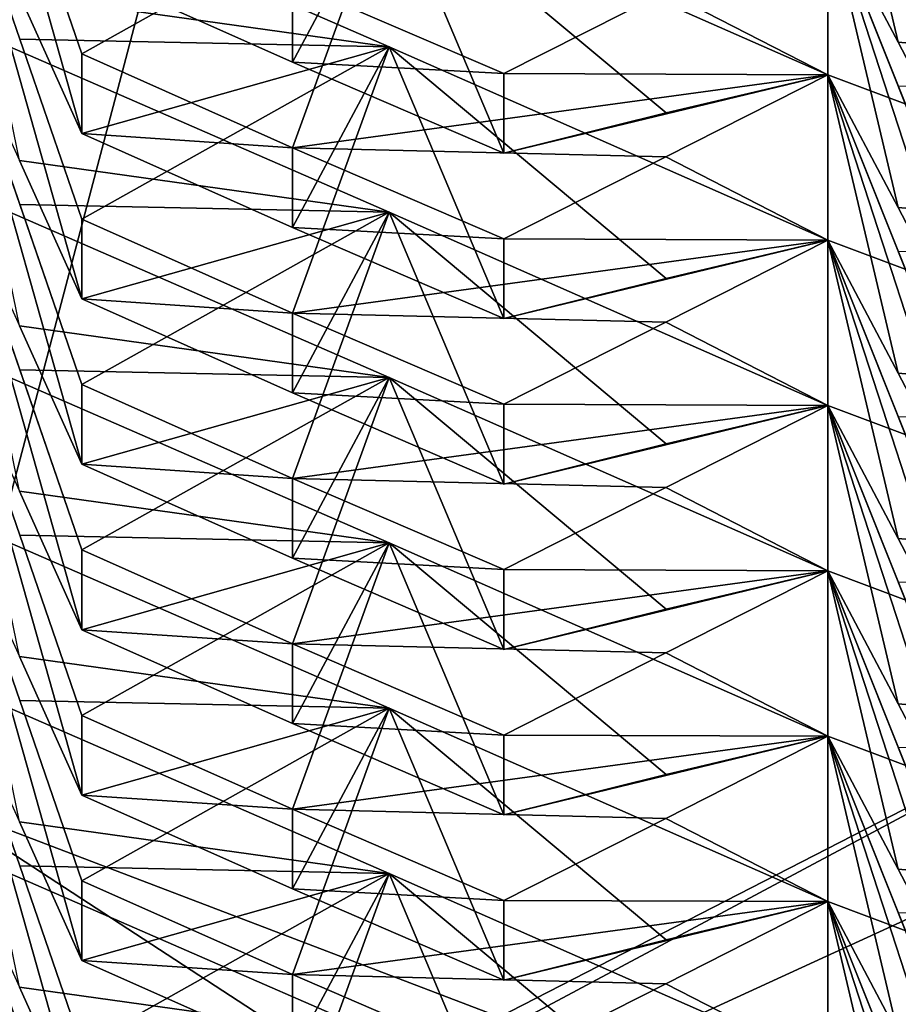
# Model space of a CAD drawing. Units: inches. Extents: x -12.8 to 28, y -62.9 to 19.6.
# Drawn here: x 2.8 to 3.3, y -3.7 to -3.1 of the extents above; entities that cross this region are included whole.
import ezdxf

# ---------------------------------------------------------------- set-up
doc = ezdxf.new("R2010")
doc.units = ezdxf.units.IN
doc.header["$MEASUREMENT"] = 0
doc.layers.add('8826', color=7, linetype='Continuous')

msp = doc.modelspace()

# ---------------------------------------------------------------- linework, layer by layer
at = {"layer": '8826', "color": 33, "linetype": 'Continuous', "true_color": 0xb0a15e}
for points in [[(4.61189, 9.09794, 32.89606), (3.30679, 8.28654, 32.75299), (3.33396, -7.25414, 121.01317), (4.61189, 9.09794, 32.89606)], [(3.30679, 8.28654, 32.75299), (2.22417, 7.21802, 32.56458), (2.2417, -8.3224, 120.82481), (3.30679, 8.28654, 32.75299)], [(3.33396, -7.25414, 121.01317), (3.30679, 8.28654, 32.75299), (2.2417, -8.3224, 120.82481), (3.33396, -7.25414, 121.01317)], [(2.90206, -2.82272, 30.79413), (2.92929, 0.54206, 11.58661), (4.33169, -3.71082, 30.63753), (2.90206, -2.82272, 30.79413)], [(2.92929, 0.54206, 11.58661), (4.36159, -0.33885, 11.43128), (4.33169, -3.71082, 30.63753), (2.92929, 0.54206, 11.58661)], [(3.33655, -1.2373, 12.796), (1.88135, -0.20152, 12.97864), (2.71609, -3.58845, 12.38143), (3.33655, -1.2373, 12.796)], [(4.61081, -4.3113, 12.25397), (3.33655, -1.2373, 12.796), (2.71609, -3.58845, 12.38143), (4.61081, -4.3113, 12.25397)], [(2.22417, -16.8153, 119.32728), (2.2417, -1.27487, 31.06706), (3.30679, -17.88381, 119.13888), (2.22417, -16.8153, 119.32728)], [(2.2417, -1.27487, 31.06706), (3.33396, -2.34313, 30.87869), (3.30679, -17.88381, 119.13888), (2.2417, -1.27487, 31.06706)], [(2.90206, -2.82272, 30.79413), (4.33169, -3.71082, 30.63753), (3.33396, -2.34313, 30.87869), (2.90206, -2.82272, 30.79413)], [(3.30679, -17.88381, 119.13888), (3.33396, -2.34313, 30.87869), (4.61189, -18.69521, 118.9958), (3.30679, -17.88381, 119.13888)], [(2.81088, -3.17266, 6.56657), (2.77206, -3.08616, 6.65835), (2.73335, -2.89796, 6.17184), (2.81088, -3.17266, 6.56657)], [(2.81088, -3.17266, 6.56657), (2.73335, -2.89796, 6.17184), (2.81088, -3.12293, 6.28448), (2.81088, -3.17266, 6.56657)], [(2.73335, -2.89796, 6.17184), (2.77216, -3.01053, 6.22796), (2.81088, -3.12293, 6.28448), (2.73335, -2.89796, 6.17184)], [(3.32013, -3.11568, 5.44638), (3.27619, -3.03279, 5.54468), (3.27619, -2.92961, 4.95949), (3.32013, -3.11568, 5.44638)], [(3.36419, -3.20004, 5.35498), (3.32013, -3.11568, 5.44638), (3.27619, -2.92961, 4.95949), (3.36419, -3.20004, 5.35498)], [(3.36419, -3.20004, 5.35498), (3.27619, -2.92961, 4.95949), (3.36419, -3.1503, 5.07289), (3.36419, -3.20004, 5.35498)], [(3.27619, -2.92961, 4.95949), (3.32024, -3.04004, 5.01599), (3.36419, -3.1503, 5.07289), (3.27619, -2.92961, 4.95949)], [(2.73335, -3.00115, 6.75703), (3.0025, -3.11849, 6.73239), (2.77216, -3.11371, 6.81315), (2.73335, -3.00115, 6.75703)], [(2.81088, -3.27585, 7.15176), (2.77206, -3.18935, 7.24354), (2.73335, -3.00115, 6.75703), (2.81088, -3.27585, 7.15176)], [(2.81088, -3.27585, 7.15176), (2.73335, -3.00115, 6.75703), (2.81088, -3.22611, 6.86967), (2.81088, -3.27585, 7.15176)], [(2.73335, -3.00115, 6.75703), (2.77216, -3.11371, 6.81315), (2.81088, -3.22611, 6.86967), (2.73335, -3.00115, 6.75703)], [(3.0025, -3.11849, 6.73239), (2.73335, -3.00115, 6.75703), (2.77206, -3.08616, 6.65835), (3.0025, -3.11849, 6.73239)], [(2.77216, -3.01053, 6.22796), (3.0025, -3.0153, 6.1472), (2.81088, -3.12293, 6.28448), (2.77216, -3.01053, 6.22796)], [(2.81088, -3.12293, 6.28448), (3.0025, -3.0153, 6.1472), (2.9422, -3.18148, 6.27416), (2.81088, -3.12293, 6.28448)], [(2.9422, -3.12803, 5.97106), (3.0025, -3.0153, 6.1472), (2.81088, -3.06948, 5.98138), (2.9422, -3.12803, 5.97106)], [(3.0025, -3.0153, 6.1472), (3.27619, -3.13598, 6.12987), (2.9422, -3.18148, 6.27416), (3.0025, -3.0153, 6.1472)], [(3.07421, -3.18494, 5.96102), (3.0025, -3.0153, 6.1472), (2.9422, -3.12803, 5.97106), (3.07421, -3.18494, 5.96102)], [(3.27619, -3.13598, 6.12987), (3.0025, -3.0153, 6.1472), (3.17534, -3.15979, 6.04199), (3.27619, -3.13598, 6.12987)], [(3.17534, -3.15979, 6.04199), (3.0025, -3.0153, 6.1472), (3.07421, -3.18494, 5.96102), (3.17534, -3.15979, 6.04199)], [(3.27619, -3.03279, 5.54468), (3.27619, -3.13598, 6.12987), (3.17508, -3.08401, 5.61162), (3.27619, -3.03279, 5.54468)], [(3.27619, -3.03279, 5.54468), (3.55106, -3.13603, 5.52253), (3.32024, -3.14322, 5.60118), (3.27619, -3.03279, 5.54468)], [(3.32013, -3.21886, 6.03157), (3.27619, -3.13598, 6.12987), (3.27619, -3.03279, 5.54468), (3.32013, -3.21886, 6.03157)], [(3.36419, -3.30323, 5.94017), (3.32013, -3.21886, 6.03157), (3.27619, -3.03279, 5.54468), (3.36419, -3.30323, 5.94017)], [(3.36419, -3.30323, 5.94017), (3.27619, -3.03279, 5.54468), (3.36419, -3.25349, 5.65808), (3.36419, -3.30323, 5.94017)], [(3.27619, -3.03279, 5.54468), (3.32024, -3.14322, 5.60118), (3.36419, -3.25349, 5.65808), (3.27619, -3.03279, 5.54468)], [(3.55106, -3.13603, 5.52253), (3.27619, -3.03279, 5.54468), (3.32013, -3.11568, 5.44638), (3.55106, -3.13603, 5.52253)], [(2.9422, -3.12803, 5.97106), (2.81088, -3.06948, 5.98138), (2.9422, -3.07829, 5.68897), (2.9422, -3.12803, 5.97106)], [(3.07421, -3.1352, 5.67894), (2.9422, -3.07829, 5.68897), (3.17508, -3.08401, 5.61162), (3.07421, -3.1352, 5.67894)], [(2.9422, -3.12803, 5.97106), (2.9422, -3.07829, 5.68897), (3.07421, -3.1352, 5.67894), (2.9422, -3.12803, 5.97106)], [(3.27619, -3.13598, 6.12987), (3.07421, -3.1352, 5.67894), (3.17508, -3.08401, 5.61162), (3.27619, -3.13598, 6.12987)], [(2.81088, -3.17266, 6.56657), (3.0025, -3.11849, 6.73239), (2.77206, -3.08616, 6.65835), (2.81088, -3.17266, 6.56657)], [(2.73335, -3.10433, 7.34222), (3.0025, -3.22167, 7.31758), (2.77216, -3.2169, 7.39834), (2.73335, -3.10433, 7.34222)], [(2.81088, -3.37903, 7.73695), (2.77206, -3.29253, 7.82873), (2.73335, -3.10433, 7.34222), (2.81088, -3.37903, 7.73695)], [(2.81088, -3.37903, 7.73695), (2.73335, -3.10433, 7.34222), (2.81088, -3.32929, 7.45486), (2.81088, -3.37903, 7.73695)], [(2.73335, -3.10433, 7.34222), (2.77216, -3.2169, 7.39834), (2.81088, -3.32929, 7.45486), (2.73335, -3.10433, 7.34222)], [(3.0025, -3.22167, 7.31758), (2.73335, -3.10433, 7.34222), (2.77206, -3.18935, 7.24354), (3.0025, -3.22167, 7.31758)], [(2.77216, -3.11371, 6.81315), (3.0025, -3.11849, 6.73239), (2.81088, -3.22611, 6.86967), (2.77216, -3.11371, 6.81315)], [(2.81088, -3.22611, 6.86967), (3.0025, -3.11849, 6.73239), (2.9422, -3.28466, 6.85935), (2.81088, -3.22611, 6.86967)], [(2.9422, -3.23122, 6.55625), (3.0025, -3.11849, 6.73239), (2.81088, -3.17266, 6.56657), (2.9422, -3.23122, 6.55625)], [(3.0025, -3.11849, 6.73239), (3.27619, -3.23916, 6.71506), (2.9422, -3.28466, 6.85935), (3.0025, -3.11849, 6.73239)], [(3.07421, -3.28812, 6.54621), (3.0025, -3.11849, 6.73239), (2.9422, -3.23122, 6.55625), (3.07421, -3.28812, 6.54621)], [(3.27619, -3.23916, 6.71506), (3.0025, -3.11849, 6.73239), (3.17534, -3.26298, 6.62718), (3.27619, -3.23916, 6.71506)], [(3.17534, -3.26298, 6.62718), (3.0025, -3.11849, 6.73239), (3.07421, -3.28812, 6.54621), (3.17534, -3.26298, 6.62718)], [(3.36419, -3.20004, 5.35498), (3.55106, -3.13603, 5.52253), (3.32013, -3.11568, 5.44638), (3.36419, -3.20004, 5.35498)], [(2.81088, -3.17266, 6.56657), (2.81088, -3.12293, 6.28448), (2.9422, -3.18148, 6.27416), (2.81088, -3.17266, 6.56657)], [(3.07421, -3.18494, 5.96102), (2.9422, -3.12803, 5.97106), (3.07421, -3.1352, 5.67894), (3.07421, -3.18494, 5.96102)], [(2.9422, -3.18148, 6.27416), (3.27619, -3.13598, 6.12987), (3.17508, -3.18719, 6.19681), (2.9422, -3.18148, 6.27416)], [(3.27619, -3.13598, 6.12987), (3.07421, -3.18494, 5.96102), (3.07421, -3.1352, 5.67894), (3.27619, -3.13598, 6.12987)], [(3.27619, -3.13598, 6.12987), (3.17534, -3.15979, 6.04199), (3.07421, -3.18494, 5.96102), (3.27619, -3.13598, 6.12987)], [(3.27619, -3.13598, 6.12987), (3.27619, -3.23916, 6.71506), (3.17508, -3.18719, 6.19681), (3.27619, -3.13598, 6.12987)], [(3.27619, -3.13598, 6.12987), (3.55106, -3.23921, 6.10772), (3.32024, -3.24641, 6.18637), (3.27619, -3.13598, 6.12987)], [(3.32013, -3.32205, 6.61676), (3.27619, -3.23916, 6.71506), (3.27619, -3.13598, 6.12987), (3.32013, -3.32205, 6.61676)], [(3.36419, -3.40641, 6.52535), (3.32013, -3.32205, 6.61676), (3.27619, -3.13598, 6.12987), (3.36419, -3.40641, 6.52535)], [(3.36419, -3.40641, 6.52535), (3.27619, -3.13598, 6.12987), (3.36419, -3.35667, 6.24327), (3.36419, -3.40641, 6.52535)], [(3.27619, -3.13598, 6.12987), (3.32024, -3.24641, 6.18637), (3.36419, -3.35667, 6.24327), (3.27619, -3.13598, 6.12987)], [(3.55106, -3.23921, 6.10772), (3.27619, -3.13598, 6.12987), (3.32013, -3.21886, 6.03157), (3.55106, -3.23921, 6.10772)], [(2.9422, -3.23122, 6.55625), (2.81088, -3.17266, 6.56657), (2.9422, -3.18148, 6.27416), (2.9422, -3.23122, 6.55625)], [(3.07421, -3.23838, 6.26413), (2.9422, -3.18148, 6.27416), (3.17508, -3.18719, 6.19681), (3.07421, -3.23838, 6.26413)], [(2.9422, -3.23122, 6.55625), (2.9422, -3.18148, 6.27416), (3.07421, -3.23838, 6.26413), (2.9422, -3.23122, 6.55625)], [(3.27619, -3.23916, 6.71506), (3.07421, -3.23838, 6.26413), (3.17508, -3.18719, 6.19681), (3.27619, -3.23916, 6.71506)], [(2.81088, -3.27585, 7.15176), (3.0025, -3.22167, 7.31758), (2.77206, -3.18935, 7.24354), (2.81088, -3.27585, 7.15176)], [(2.73335, -3.20752, 7.92741), (3.0025, -3.32486, 7.90277), (2.77216, -3.32008, 7.98353), (2.73335, -3.20752, 7.92741)], [(2.81088, -3.48222, 8.32214), (2.77206, -3.39572, 8.41392), (2.73335, -3.20752, 7.92741), (2.81088, -3.48222, 8.32214)], [(2.81088, -3.48222, 8.32214), (2.73335, -3.20752, 7.92741), (2.81088, -3.43248, 8.04005), (2.81088, -3.48222, 8.32214)], [(2.73335, -3.20752, 7.92741), (2.77216, -3.32008, 7.98353), (2.81088, -3.43248, 8.04005), (2.73335, -3.20752, 7.92741)], [(3.0025, -3.32486, 7.90277), (2.73335, -3.20752, 7.92741), (2.77206, -3.29253, 7.82873), (3.0025, -3.32486, 7.90277)], [(2.77216, -3.2169, 7.39834), (3.0025, -3.22167, 7.31758), (2.81088, -3.32929, 7.45486), (2.77216, -3.2169, 7.39834)], [(3.36419, -3.30323, 5.94017), (3.55106, -3.23921, 6.10772), (3.32013, -3.21886, 6.03157), (3.36419, -3.30323, 5.94017)], [(2.81088, -3.32929, 7.45486), (3.0025, -3.22167, 7.31758), (2.9422, -3.38785, 7.44454), (2.81088, -3.32929, 7.45486)], [(2.9422, -3.3344, 7.14144), (3.0025, -3.22167, 7.31758), (2.81088, -3.27585, 7.15176), (2.9422, -3.3344, 7.14144)], [(3.0025, -3.22167, 7.31758), (3.27619, -3.34235, 7.30025), (2.9422, -3.38785, 7.44454), (3.0025, -3.22167, 7.31758)], [(3.07421, -3.39131, 7.1314), (3.0025, -3.22167, 7.31758), (2.9422, -3.3344, 7.14144), (3.07421, -3.39131, 7.1314)], [(3.27619, -3.34235, 7.30025), (3.0025, -3.22167, 7.31758), (3.17534, -3.36616, 7.21237), (3.27619, -3.34235, 7.30025)], [(3.17534, -3.36616, 7.21237), (3.0025, -3.22167, 7.31758), (3.07421, -3.39131, 7.1314), (3.17534, -3.36616, 7.21237)], [(2.81088, -3.27585, 7.15176), (2.81088, -3.22611, 6.86967), (2.9422, -3.28466, 6.85935), (2.81088, -3.27585, 7.15176)], [(3.07421, -3.28812, 6.54621), (2.9422, -3.23122, 6.55625), (3.07421, -3.23838, 6.26413), (3.07421, -3.28812, 6.54621)], [(2.9422, -3.28466, 6.85935), (3.27619, -3.23916, 6.71506), (3.17508, -3.29038, 6.782), (2.9422, -3.28466, 6.85935)], [(3.27619, -3.23916, 6.71506), (3.07421, -3.28812, 6.54621), (3.07421, -3.23838, 6.26413), (3.27619, -3.23916, 6.71506)], [(3.27619, -3.23916, 6.71506), (3.17534, -3.26298, 6.62718), (3.07421, -3.28812, 6.54621), (3.27619, -3.23916, 6.71506)], [(3.27619, -3.23916, 6.71506), (3.27619, -3.34235, 7.30025), (3.17508, -3.29038, 6.782), (3.27619, -3.23916, 6.71506)], [(3.27619, -3.23916, 6.71506), (3.55106, -3.3424, 6.69291), (3.32024, -3.34959, 6.77156), (3.27619, -3.23916, 6.71506)], [(3.32013, -3.42523, 7.20195), (3.27619, -3.34235, 7.30025), (3.27619, -3.23916, 6.71506), (3.32013, -3.42523, 7.20195)], [(3.36419, -3.5096, 7.11054), (3.32013, -3.42523, 7.20195), (3.27619, -3.23916, 6.71506), (3.36419, -3.5096, 7.11054)], [(3.36419, -3.5096, 7.11054), (3.27619, -3.23916, 6.71506), (3.36419, -3.45986, 6.82846), (3.36419, -3.5096, 7.11054)], [(3.27619, -3.23916, 6.71506), (3.32024, -3.34959, 6.77156), (3.36419, -3.45986, 6.82846), (3.27619, -3.23916, 6.71506)], [(3.55106, -3.3424, 6.69291), (3.27619, -3.23916, 6.71506), (3.32013, -3.32205, 6.61676), (3.55106, -3.3424, 6.69291)], [(2.9422, -3.3344, 7.14144), (2.81088, -3.27585, 7.15176), (2.9422, -3.28466, 6.85935), (2.9422, -3.3344, 7.14144)], [(3.07421, -3.34157, 6.84932), (2.9422, -3.28466, 6.85935), (3.17508, -3.29038, 6.782), (3.07421, -3.34157, 6.84932)], [(2.9422, -3.3344, 7.14144), (2.9422, -3.28466, 6.85935), (3.07421, -3.34157, 6.84932), (2.9422, -3.3344, 7.14144)], [(2.81088, -3.37903, 7.73695), (3.0025, -3.32486, 7.90277), (2.77206, -3.29253, 7.82873), (2.81088, -3.37903, 7.73695)], [(3.27619, -3.34235, 7.30025), (3.07421, -3.34157, 6.84932), (3.17508, -3.29038, 6.782), (3.27619, -3.34235, 7.30025)], [(2.73335, -3.3107, 8.5126), (3.0025, -3.42804, 8.48796), (2.77216, -3.42327, 8.56872), (2.73335, -3.3107, 8.5126)], [(2.81088, -3.5854, 8.90733), (2.77206, -3.4989, 8.99911), (2.73335, -3.3107, 8.5126), (2.81088, -3.5854, 8.90733)], [(2.81088, -3.5854, 8.90733), (2.73335, -3.3107, 8.5126), (2.81088, -3.53566, 8.62524), (2.81088, -3.5854, 8.90733)], [(2.73335, -3.3107, 8.5126), (2.77216, -3.42327, 8.56872), (2.81088, -3.53566, 8.62524), (2.73335, -3.3107, 8.5126)], [(3.0025, -3.42804, 8.48796), (2.73335, -3.3107, 8.5126), (2.77206, -3.39572, 8.41392), (3.0025, -3.42804, 8.48796)], [(2.44653, -4.06653, 123.39258), (3.51337, -3.4971, 124.05951), (4.08101, -3.31593, 123.52493), (2.44653, -4.06653, 123.39258)], [(2.44653, -4.06653, 123.39258), (4.08101, -3.31593, 123.52493), (2.61098, -4.26554, 122.88088), (2.44653, -4.06653, 123.39258)], [(2.61098, -4.26554, 122.88088), (4.08101, -3.31593, 123.52493), (4.19351, -3.5388, 123.00903), (2.61098, -4.26554, 122.88088)], [(2.77216, -3.32008, 7.98353), (3.0025, -3.32486, 7.90277), (2.81088, -3.43248, 8.04005), (2.77216, -3.32008, 7.98353)], [(3.36419, -3.40641, 6.52535), (3.55106, -3.3424, 6.69291), (3.32013, -3.32205, 6.61676), (3.36419, -3.40641, 6.52535)], [(2.81088, -3.43248, 8.04005), (3.0025, -3.32486, 7.90277), (2.9422, -3.49103, 8.02973), (2.81088, -3.43248, 8.04005)], [(2.9422, -3.43759, 7.72663), (3.0025, -3.32486, 7.90277), (2.81088, -3.37903, 7.73695), (2.9422, -3.43759, 7.72663)], [(2.81088, -3.37903, 7.73695), (2.81088, -3.32929, 7.45486), (2.9422, -3.38785, 7.44454), (2.81088, -3.37903, 7.73695)], [(3.0025, -3.32486, 7.90277), (3.27619, -3.44553, 7.88544), (2.9422, -3.49103, 8.02973), (3.0025, -3.32486, 7.90277)], [(3.07421, -3.49449, 7.71659), (3.0025, -3.32486, 7.90277), (2.9422, -3.43759, 7.72663), (3.07421, -3.49449, 7.71659)], [(3.27619, -3.44553, 7.88544), (3.0025, -3.32486, 7.90277), (3.17534, -3.46935, 7.79756), (3.27619, -3.44553, 7.88544)], [(3.17534, -3.46935, 7.79756), (3.0025, -3.32486, 7.90277), (3.07421, -3.49449, 7.71659), (3.17534, -3.46935, 7.79756)], [(3.07421, -3.39131, 7.1314), (2.9422, -3.3344, 7.14144), (3.07421, -3.34157, 6.84932), (3.07421, -3.39131, 7.1314)], [(3.27619, -3.34235, 7.30025), (3.07421, -3.39131, 7.1314), (3.07421, -3.34157, 6.84932), (3.27619, -3.34235, 7.30025)], [(2.9422, -3.38785, 7.44454), (3.27619, -3.34235, 7.30025), (3.17508, -3.39356, 7.36719), (2.9422, -3.38785, 7.44454)], [(3.27619, -3.34235, 7.30025), (3.17534, -3.36616, 7.21237), (3.07421, -3.39131, 7.1314), (3.27619, -3.34235, 7.30025)], [(3.27619, -3.34235, 7.30025), (3.27619, -3.44553, 7.88544), (3.17508, -3.39356, 7.36719), (3.27619, -3.34235, 7.30025)], [(3.27619, -3.34235, 7.30025), (3.55106, -3.44558, 7.2781), (3.32024, -3.45278, 7.35675), (3.27619, -3.34235, 7.30025)], [(3.32013, -3.52842, 7.78714), (3.27619, -3.44553, 7.88544), (3.27619, -3.34235, 7.30025), (3.32013, -3.52842, 7.78714)], [(3.36419, -3.61278, 7.69573), (3.32013, -3.52842, 7.78714), (3.27619, -3.34235, 7.30025), (3.36419, -3.61278, 7.69573)], [(3.36419, -3.61278, 7.69573), (3.27619, -3.34235, 7.30025), (3.36419, -3.56304, 7.41365), (3.36419, -3.61278, 7.69573)], [(3.27619, -3.34235, 7.30025), (3.32024, -3.45278, 7.35675), (3.36419, -3.56304, 7.41365), (3.27619, -3.34235, 7.30025)], [(3.55106, -3.44558, 7.2781), (3.27619, -3.34235, 7.30025), (3.32013, -3.42523, 7.20195), (3.55106, -3.44558, 7.2781)], [(2.9422, -3.43759, 7.72663), (2.81088, -3.37903, 7.73695), (2.9422, -3.38785, 7.44454), (2.9422, -3.43759, 7.72663)], [(3.07421, -3.44475, 7.43451), (2.9422, -3.38785, 7.44454), (3.17508, -3.39356, 7.36719), (3.07421, -3.44475, 7.43451)], [(2.9422, -3.43759, 7.72663), (2.9422, -3.38785, 7.44454), (3.07421, -3.44475, 7.43451), (2.9422, -3.43759, 7.72663)], [(2.81088, -3.48222, 8.32214), (3.0025, -3.42804, 8.48796), (2.77206, -3.39572, 8.41392), (2.81088, -3.48222, 8.32214)], [(3.27619, -3.44553, 7.88544), (3.07421, -3.44475, 7.43451), (3.17508, -3.39356, 7.36719), (3.27619, -3.44553, 7.88544)], [(2.73335, -3.41389, 9.09779), (3.0025, -3.53122, 9.07315), (2.77216, -3.52645, 9.15391), (2.73335, -3.41389, 9.09779)], [(2.81088, -3.68859, 9.49252), (2.77206, -3.60208, 9.5843), (2.73335, -3.41389, 9.09779), (2.81088, -3.68859, 9.49252)], [(2.81088, -3.68859, 9.49252), (2.73335, -3.41389, 9.09779), (2.81088, -3.63885, 9.21043), (2.81088, -3.68859, 9.49252)], [(2.73335, -3.41389, 9.09779), (2.77216, -3.52645, 9.15391), (2.81088, -3.63885, 9.21043), (2.73335, -3.41389, 9.09779)], [(3.0025, -3.53122, 9.07315), (2.73335, -3.41389, 9.09779), (2.77206, -3.4989, 8.99911), (3.0025, -3.53122, 9.07315)], [(2.77216, -3.42327, 8.56872), (3.0025, -3.42804, 8.48796), (2.81088, -3.53566, 8.62524), (2.77216, -3.42327, 8.56872)], [(2.81088, -3.53566, 8.62524), (3.0025, -3.42804, 8.48796), (2.9422, -3.59422, 8.61492), (2.81088, -3.53566, 8.62524)], [(2.9422, -3.54077, 8.31182), (3.0025, -3.42804, 8.48796), (2.81088, -3.48222, 8.32214), (2.9422, -3.54077, 8.31182)], [(3.0025, -3.42804, 8.48796), (3.27619, -3.54872, 8.47063), (2.9422, -3.59422, 8.61492), (3.0025, -3.42804, 8.48796)], [(3.07421, -3.59768, 8.30178), (3.0025, -3.42804, 8.48796), (2.9422, -3.54077, 8.31182), (3.07421, -3.59768, 8.30178)], [(3.27619, -3.54872, 8.47063), (3.0025, -3.42804, 8.48796), (3.17534, -3.57253, 8.38275), (3.27619, -3.54872, 8.47063)], [(3.17534, -3.57253, 8.38275), (3.0025, -3.42804, 8.48796), (3.07421, -3.59768, 8.30178), (3.17534, -3.57253, 8.38275)], [(3.36419, -3.5096, 7.11054), (3.55106, -3.44558, 7.2781), (3.32013, -3.42523, 7.20195), (3.36419, -3.5096, 7.11054)], [(2.81088, -3.48222, 8.32214), (2.81088, -3.43248, 8.04005), (2.9422, -3.49103, 8.02973), (2.81088, -3.48222, 8.32214)], [(3.07421, -3.49449, 7.71659), (2.9422, -3.43759, 7.72663), (3.07421, -3.44475, 7.43451), (3.07421, -3.49449, 7.71659)], [(2.9422, -3.49103, 8.02973), (3.27619, -3.44553, 7.88544), (3.17508, -3.49675, 7.95238), (2.9422, -3.49103, 8.02973)], [(3.27619, -3.44553, 7.88544), (3.07421, -3.49449, 7.71659), (3.07421, -3.44475, 7.43451), (3.27619, -3.44553, 7.88544)], [(3.27619, -3.44553, 7.88544), (3.17534, -3.46935, 7.79756), (3.07421, -3.49449, 7.71659), (3.27619, -3.44553, 7.88544)], [(3.27619, -3.44553, 7.88544), (3.27619, -3.54872, 8.47063), (3.17508, -3.49675, 7.95238), (3.27619, -3.44553, 7.88544)], [(3.27619, -3.44553, 7.88544), (3.55106, -3.54877, 7.86329), (3.32024, -3.55596, 7.94194), (3.27619, -3.44553, 7.88544)], [(3.32013, -3.6316, 8.37233), (3.27619, -3.54872, 8.47063), (3.27619, -3.44553, 7.88544), (3.32013, -3.6316, 8.37233)], [(3.36419, -3.71597, 8.28092), (3.32013, -3.6316, 8.37233), (3.27619, -3.44553, 7.88544), (3.36419, -3.71597, 8.28092)], [(3.36419, -3.71597, 8.28092), (3.27619, -3.44553, 7.88544), (3.36419, -3.66623, 7.99884), (3.36419, -3.71597, 8.28092)], [(3.27619, -3.44553, 7.88544), (3.32024, -3.55596, 7.94194), (3.36419, -3.66623, 7.99884), (3.27619, -3.44553, 7.88544)], [(3.55106, -3.54877, 7.86329), (3.27619, -3.44553, 7.88544), (3.32013, -3.52842, 7.78714), (3.55106, -3.54877, 7.86329)], [(3.77633, -4.28048, 12.19876), (2.71609, -3.58845, 12.38143), (2.00111, -3.46525, 12.3425), (3.77633, -4.28048, 12.19876)], [(3.77633, -4.28048, 12.19876), (2.00111, -3.46525, 12.3425), (3.27619, -4.19388, 12.12954), (3.77633, -4.28048, 12.19876)], [(3.27619, -4.19388, 12.12954), (2.00111, -3.46525, 12.3425), (3.22746, -4.20549, 12.08764), (3.27619, -4.19388, 12.12954)], [(3.22746, -4.20549, 12.08764), (2.00111, -3.46525, 12.3425), (2.73335, -3.95587, 12.17151), (3.22746, -4.20549, 12.08764)], [(2.9422, -3.54077, 8.31182), (2.81088, -3.48222, 8.32214), (2.9422, -3.49103, 8.02973), (2.9422, -3.54077, 8.31182)], [(3.07421, -3.54794, 8.0197), (2.9422, -3.49103, 8.02973), (3.17508, -3.49675, 7.95238), (3.07421, -3.54794, 8.0197)], [(2.9422, -3.54077, 8.31182), (2.9422, -3.49103, 8.02973), (3.07421, -3.54794, 8.0197), (2.9422, -3.54077, 8.31182)], [(3.51337, -3.4971, 124.05951), (2.07301, -4.23634, 123.92916), (3.00817, -4.71986, 131.30259), (3.51337, -3.4971, 124.05951)], [(2.07301, -4.23634, 123.92916), (3.51337, -3.4971, 124.05951), (2.44653, -4.06653, 123.39258), (2.07301, -4.23634, 123.92916)], [(2.81088, -3.5854, 8.90733), (3.0025, -3.53122, 9.07315), (2.77206, -3.4989, 8.99911), (2.81088, -3.5854, 8.90733)], [(4.67034, -4.1013, 131.41165), (3.51337, -3.4971, 124.05951), (3.00817, -4.71986, 131.30259), (4.67034, -4.1013, 131.41165)], [(3.27619, -3.54872, 8.47063), (3.07421, -3.54794, 8.0197), (3.17508, -3.49675, 7.95238), (3.27619, -3.54872, 8.47063)], [(2.73335, -3.51707, 9.68298), (3.0025, -3.63441, 9.65834), (2.77216, -3.62963, 9.7391), (2.73335, -3.51707, 9.68298)], [(2.81088, -3.79177, 10.07771), (2.77206, -3.70527, 10.16949), (2.73335, -3.51707, 9.68298), (2.81088, -3.79177, 10.07771)], [(2.81088, -3.79177, 10.07771), (2.73335, -3.51707, 9.68298), (2.81088, -3.74203, 9.79562), (2.81088, -3.79177, 10.07771)], [(2.73335, -3.51707, 9.68298), (2.77216, -3.62963, 9.7391), (2.81088, -3.74203, 9.79562), (2.73335, -3.51707, 9.68298)], [(3.0025, -3.63441, 9.65834), (2.73335, -3.51707, 9.68298), (2.77206, -3.60208, 9.5843), (3.0025, -3.63441, 9.65834)], [(2.77216, -3.52645, 9.15391), (3.0025, -3.53122, 9.07315), (2.81088, -3.63885, 9.21043), (2.77216, -3.52645, 9.15391)], [(2.81088, -3.63885, 9.21043), (3.0025, -3.53122, 9.07315), (2.9422, -3.6974, 9.20011), (2.81088, -3.63885, 9.21043)], [(2.9422, -3.64395, 8.89701), (3.0025, -3.53122, 9.07315), (2.81088, -3.5854, 8.90733), (2.9422, -3.64395, 8.89701)], [(3.0025, -3.53122, 9.07315), (3.27619, -3.6519, 9.05582), (2.9422, -3.6974, 9.20011), (3.0025, -3.53122, 9.07315)], [(3.07421, -3.70086, 8.88697), (3.0025, -3.53122, 9.07315), (2.9422, -3.64395, 8.89701), (3.07421, -3.70086, 8.88697)], [(3.27619, -3.6519, 9.05582), (3.0025, -3.53122, 9.07315), (3.17534, -3.67572, 8.96794), (3.27619, -3.6519, 9.05582)], [(3.17534, -3.67572, 8.96794), (3.0025, -3.53122, 9.07315), (3.07421, -3.70086, 8.88697), (3.17534, -3.67572, 8.96794)], [(3.36419, -3.61278, 7.69573), (3.55106, -3.54877, 7.86329), (3.32013, -3.52842, 7.78714), (3.36419, -3.61278, 7.69573)], [(2.61098, -4.26554, 122.88088), (4.19351, -3.5388, 123.00903), (2.85145, -4.62157, 122.50155), (2.61098, -4.26554, 122.88088)], [(2.81088, -3.5854, 8.90733), (2.81088, -3.53566, 8.62524), (2.9422, -3.59422, 8.61492), (2.81088, -3.5854, 8.90733)], [(2.85145, -4.62157, 122.50155), (4.19351, -3.5388, 123.00903), (4.35799, -3.92972, 122.62354), (2.85145, -4.62157, 122.50155)], [(3.07421, -3.59768, 8.30178), (2.9422, -3.54077, 8.31182), (3.07421, -3.54794, 8.0197), (3.07421, -3.59768, 8.30178)], [(2.9422, -3.59422, 8.61492), (3.27619, -3.54872, 8.47063), (3.17508, -3.59993, 8.53757), (2.9422, -3.59422, 8.61492)], [(3.27619, -3.54872, 8.47063), (3.07421, -3.59768, 8.30178), (3.07421, -3.54794, 8.0197), (3.27619, -3.54872, 8.47063)], [(3.27619, -3.54872, 8.47063), (3.17534, -3.57253, 8.38275), (3.07421, -3.59768, 8.30178), (3.27619, -3.54872, 8.47063)], [(3.27619, -3.54872, 8.47063), (3.27619, -3.6519, 9.05582), (3.17508, -3.59993, 8.53757), (3.27619, -3.54872, 8.47063)], [(3.27619, -3.54872, 8.47063), (3.55106, -3.65195, 8.44847), (3.32024, -3.65915, 8.52713), (3.27619, -3.54872, 8.47063)], [(3.32013, -3.73479, 8.95752), (3.27619, -3.6519, 9.05582), (3.27619, -3.54872, 8.47063), (3.32013, -3.73479, 8.95752)], [(3.36419, -3.81915, 8.86611), (3.32013, -3.73479, 8.95752), (3.27619, -3.54872, 8.47063), (3.36419, -3.81915, 8.86611)], [(3.36419, -3.81915, 8.86611), (3.27619, -3.54872, 8.47063), (3.36419, -3.76941, 8.58403), (3.36419, -3.81915, 8.86611)], [(3.27619, -3.54872, 8.47063), (3.32024, -3.65915, 8.52713), (3.36419, -3.76941, 8.58403), (3.27619, -3.54872, 8.47063)], [(3.55106, -3.65195, 8.44847), (3.27619, -3.54872, 8.47063), (3.32013, -3.6316, 8.37233), (3.55106, -3.65195, 8.44847)], [(2.9422, -3.64395, 8.89701), (2.81088, -3.5854, 8.90733), (2.9422, -3.59422, 8.61492), (2.9422, -3.64395, 8.89701)], [(4.61081, -4.3113, 12.25397), (2.71609, -3.58845, 12.38143), (3.77633, -4.28048, 12.19876), (4.61081, -4.3113, 12.25397)], [(3.07421, -3.65112, 8.60488), (2.9422, -3.59422, 8.61492), (3.17508, -3.59993, 8.53757), (3.07421, -3.65112, 8.60488)], [(2.9422, -3.64395, 8.89701), (2.9422, -3.59422, 8.61492), (3.07421, -3.65112, 8.60488), (2.9422, -3.64395, 8.89701)], [(3.27619, -3.6519, 9.05582), (3.07421, -3.65112, 8.60488), (3.17508, -3.59993, 8.53757), (3.27619, -3.6519, 9.05582)], [(2.81088, -3.68859, 9.49252), (3.0025, -3.63441, 9.65834), (2.77206, -3.60208, 9.5843), (2.81088, -3.68859, 9.49252)], [(2.73335, -3.62025, 10.26816), (3.0025, -3.73759, 10.24353), (2.77216, -3.73282, 10.32429), (2.73335, -3.62025, 10.26816)], [(2.81088, -3.89496, 10.6629), (2.77206, -3.80845, 10.75468), (2.73335, -3.62025, 10.26816), (2.81088, -3.89496, 10.6629)], [(2.81088, -3.89496, 10.6629), (2.73335, -3.62025, 10.26816), (2.81088, -3.84522, 10.38081), (2.81088, -3.89496, 10.6629)], [(2.73335, -3.62025, 10.26816), (2.77216, -3.73282, 10.32429), (2.81088, -3.84522, 10.38081), (2.73335, -3.62025, 10.26816)], [(3.0025, -3.73759, 10.24353), (2.73335, -3.62025, 10.26816), (2.77206, -3.70527, 10.16949), (3.0025, -3.73759, 10.24353)], [(2.77216, -3.62963, 9.7391), (3.0025, -3.63441, 9.65834), (2.81088, -3.74203, 9.79562), (2.77216, -3.62963, 9.7391)], [(2.81088, -3.74203, 9.79562), (3.0025, -3.63441, 9.65834), (2.9422, -3.80058, 9.7853), (2.81088, -3.74203, 9.79562)], [(2.9422, -3.74714, 9.48219), (3.0025, -3.63441, 9.65834), (2.81088, -3.68859, 9.49252), (2.9422, -3.74714, 9.48219)], [(3.0025, -3.63441, 9.65834), (3.27619, -3.75509, 9.64101), (2.9422, -3.80058, 9.7853), (3.0025, -3.63441, 9.65834)], [(3.07421, -3.80405, 9.47216), (3.0025, -3.63441, 9.65834), (2.9422, -3.74714, 9.48219), (3.07421, -3.80405, 9.47216)], [(3.27619, -3.75509, 9.64101), (3.0025, -3.63441, 9.65834), (3.17534, -3.7789, 9.55313), (3.27619, -3.75509, 9.64101)], [(3.17534, -3.7789, 9.55313), (3.0025, -3.63441, 9.65834), (3.07421, -3.80405, 9.47216), (3.17534, -3.7789, 9.55313)], [(3.36419, -3.71597, 8.28092), (3.55106, -3.65195, 8.44847), (3.32013, -3.6316, 8.37233), (3.36419, -3.71597, 8.28092)], [(2.81088, -3.68859, 9.49252), (2.81088, -3.63885, 9.21043), (2.9422, -3.6974, 9.20011), (2.81088, -3.68859, 9.49252)], [(3.07421, -3.70086, 8.88697), (2.9422, -3.64395, 8.89701), (3.07421, -3.65112, 8.60488), (3.07421, -3.70086, 8.88697)], [(2.9422, -3.6974, 9.20011), (3.27619, -3.6519, 9.05582), (3.17508, -3.70312, 9.12276), (2.9422, -3.6974, 9.20011)], [(3.27619, -3.6519, 9.05582), (3.07421, -3.70086, 8.88697), (3.07421, -3.65112, 8.60488), (3.27619, -3.6519, 9.05582)], [(3.27619, -3.6519, 9.05582), (3.17534, -3.67572, 8.96794), (3.07421, -3.70086, 8.88697), (3.27619, -3.6519, 9.05582)], [(3.27619, -3.6519, 9.05582), (3.27619, -3.75509, 9.64101), (3.17508, -3.70312, 9.12276), (3.27619, -3.6519, 9.05582)], [(3.27619, -3.6519, 9.05582), (3.55106, -3.75514, 9.03366), (3.32024, -3.76233, 9.11232), (3.27619, -3.6519, 9.05582)], [(3.32013, -3.83797, 9.54271), (3.27619, -3.75509, 9.64101), (3.27619, -3.6519, 9.05582), (3.32013, -3.83797, 9.54271)], [(3.36419, -3.92234, 9.4513), (3.32013, -3.83797, 9.54271), (3.27619, -3.6519, 9.05582), (3.36419, -3.92234, 9.4513)], [(3.36419, -3.92234, 9.4513), (3.27619, -3.6519, 9.05582), (3.36419, -3.8726, 9.16922), (3.36419, -3.92234, 9.4513)], [(3.27619, -3.6519, 9.05582), (3.32024, -3.76233, 9.11232), (3.36419, -3.8726, 9.16922), (3.27619, -3.6519, 9.05582)], [(3.55106, -3.75514, 9.03366), (3.27619, -3.6519, 9.05582), (3.32013, -3.73479, 8.95752), (3.55106, -3.75514, 9.03366)], [(2.9422, -3.74714, 9.48219), (2.81088, -3.68859, 9.49252), (2.9422, -3.6974, 9.20011), (2.9422, -3.74714, 9.48219)], [(3.07421, -3.75431, 9.19007), (2.9422, -3.6974, 9.20011), (3.17508, -3.70312, 9.12276), (3.07421, -3.75431, 9.19007)], [(2.9422, -3.74714, 9.48219), (2.9422, -3.6974, 9.20011), (3.07421, -3.75431, 9.19007), (2.9422, -3.74714, 9.48219)], [(3.27619, -3.75509, 9.64101), (3.07421, -3.75431, 9.19007), (3.17508, -3.70312, 9.12276), (3.27619, -3.75509, 9.64101)], [(2.81088, -3.79177, 10.07771), (3.0025, -3.73759, 10.24353), (2.77206, -3.70527, 10.16949), (2.81088, -3.79177, 10.07771)]]:
    msp.add_3dface(points, dxfattribs=at)

doc.saveas('drawing.dxf')
